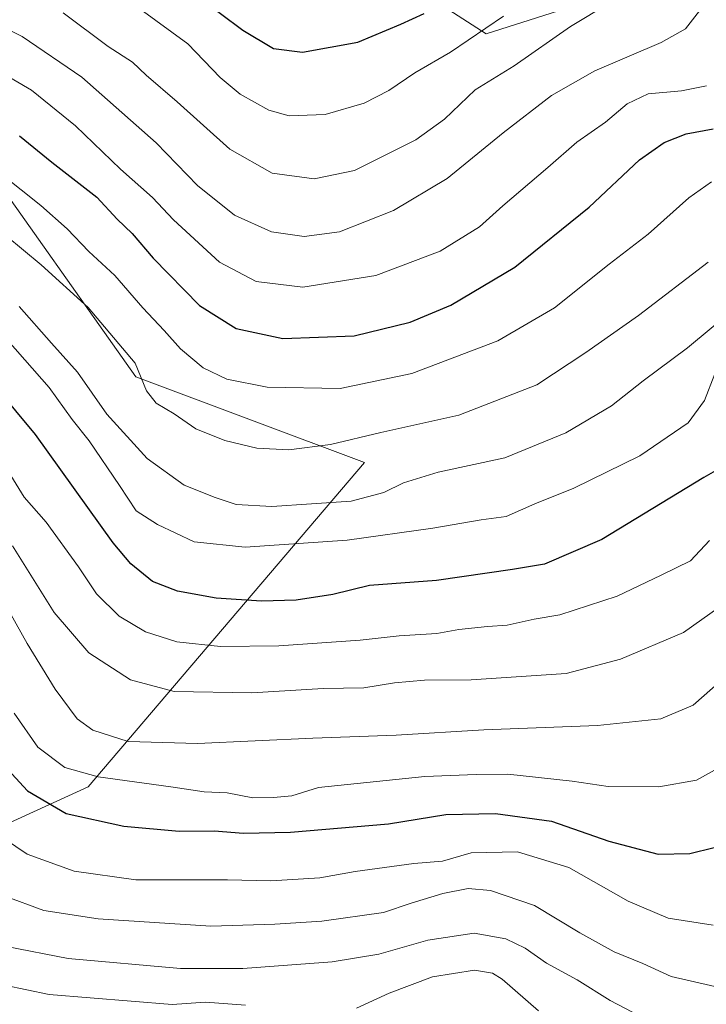
# Model space of a CAD drawing. Units: metres. Extents: x 654841 to 658297, y 4746369 to 4748760.
# Drawn here: x 655068 to 655205, y 4746736 to 4746933 of the extents above; entities that cross this region are included whole.
import ezdxf

# ---------------------------------------------------------------- set-up
doc = ezdxf.new("R2010")
doc.units = ezdxf.units.M
doc.header["$MEASUREMENT"] = 0
for name, color, linetype, lineweight in [('Arbolado forestal CxS', 92, 'Continuous', 0), ('Curva de nivel maestra', 36, 'Continuous', 30), ('Curva de nivel normal', 36, 'Continuous', 0), ('Matorral CxS', 135, 'Continuous', 0)]:
    doc.layers.add(name, color=color, linetype=linetype, lineweight=lineweight)

# ---------------------------------------------------------------- blocks, each defined once
blk = doc.blocks.new('*U173')
at = {"layer": 'Curva de nivel normal', "color": 36, "linetype": 'Continuous', "lineweight": 0}
blk.add_polyline3d([(655066.83, 4746827.51, 815), (655075.15, 4746814.18, 815), (655082.09, 4746806.16, 815), (655090.44, 4746800.76, 815), (655099.13, 4746798.44, 815), (655114.68, 4746798.16, 815), (655128.94, 4746799.01, 815), (655137.01, 4746799.14, 815), (655143.15, 4746800.17, 815), (655149.15, 4746800.68, 815), (655158.48, 4746800.73, 815), (655177.46, 4746801.99, 815), (655188.3, 4746804.85, 815), (655200.93, 4746810.18, 815), (655211.92, 4746817.99, 815)], dxfattribs=at)
blk = doc.blocks.new('*U180')
at = {"layer": 'Curva de nivel normal', "color": 36, "linetype": 'Continuous', "lineweight": 0}
blk.add_polyline3d([(655063.68, 4746818.74, 810), (655069.75, 4746808.04, 810), (655075.34, 4746798.88, 810), (655079.73, 4746792.98, 810), (655082.86, 4746790.69, 810), (655089.95, 4746788.44, 810), (655103.82, 4746788.02, 810), (655126.82, 4746789.1, 810), (655143.48, 4746789.67, 810), (655161.04, 4746790.74, 810), (655183.73, 4746791.63, 810), (655196.38, 4746792.95, 810), (655202.82, 4746795.67, 810), (655213.37, 4746804.97, 810)], dxfattribs=at)
blk = doc.blocks.new('*U188')
at = {"layer": 'Curva de nivel normal', "color": 36, "linetype": 'Continuous', "lineweight": 0}
blk.add_polyline3d([(655206.82, 4746751.7, 795), (655197.82, 4746753.1, 795), (655189.83, 4746756.51, 795), (655178, 4746763.25, 795), (655167.71, 4746766.41, 795), (655158.49, 4746766.19, 795), (655152.78, 4746764.48, 795), (655147.03, 4746764.06, 795), (655135.28, 4746762.44, 795), (655128.24, 4746761.17, 795), (655118.48, 4746760.58, 795), (655109.82, 4746760.76, 795), (655091.48, 4746760.79, 795), (655079.15, 4746762.49, 795), (655069.77, 4746765.88, 795), (655062.9, 4746770.53, 795)], dxfattribs=at)
blk = doc.blocks.new('*U189')
at = {"layer": 'Curva de nivel normal', "color": 36, "linetype": 'Continuous', "lineweight": 0}
blk.add_polyline3d([(655067.2, 4746794.06, 805), (655071.92, 4746787.28, 805), (655077.31, 4746783.24, 805), (655083.92, 4746781.39, 805), (655098.47, 4746779.4, 805), (655105.16, 4746778.36, 805), (655109.7, 4746778.17, 805), (655114.88, 4746777.18, 805), (655118.96, 4746777.23, 805), (655122.66, 4746777.56, 805), (655127.98, 4746779.21, 805), (655149.2, 4746781.43, 805), (655159.49, 4746781.85, 805), (655165.84, 4746781.89, 805), (655178.69, 4746780.48, 805), (655185.89, 4746779.44, 805), (655196, 4746779.34, 805), (655203.48, 4746780.72, 805), (655210.82, 4746784.73, 805)], dxfattribs=at)
blk = doc.blocks.new('*U192')
at = {"layer": 'Curva de nivel normal', "color": 36, "linetype": 'Continuous', "lineweight": 0}
blk.add_polyline3d([(655065.63, 4746747.43, 785), (655077.96, 4746745.06, 785), (655100.41, 4746743.06, 785), (655112.88, 4746743.05, 785), (655130.72, 4746744.39, 785), (655140.03, 4746745.94, 785), (655149.83, 4746748.74, 785), (655159.08, 4746750.11, 785), (655165.44, 4746749.01, 785), (655169.27, 4746747.11, 785), (655173.54, 4746744.11, 785), (655179.64, 4746740.81, 785), (655186.28, 4746736.64, 785), (655196.48, 4746731.32, 785)], dxfattribs=at)
blk = doc.blocks.new('*U194')
at = {"layer": 'Curva de nivel normal', "color": 36, "linetype": 'Continuous', "lineweight": 0}
blk.add_polyline3d([(655064.35, 4746845.04, 820), (655069.19, 4746837.22, 820), (655073.58, 4746832.28, 820), (655080, 4746823.36, 820), (655083.6, 4746817.96, 820), (655088.13, 4746813.48, 820), (655093.38, 4746810.33, 820), (655099.69, 4746808.34, 820), (655108.41, 4746807.43, 820), (655120.04, 4746807.51, 820), (655136.33, 4746808.68, 820), (655144.11, 4746809.55, 820), (655151.64, 4746810.03, 820), (655156, 4746810.82, 820), (655161.73, 4746811.4, 820), (655165.71, 4746811.68, 820), (655171.04, 4746812.87, 820), (655176.2, 4746813.72, 820), (655187.65, 4746817.49, 820), (655196.44, 4746821.63, 820), (655202.29, 4746824.54, 820), (655206.1, 4746828.62, 820)], dxfattribs=at)
blk = doc.blocks.new('*U195')
at = {"layer": 'Curva de nivel normal', "color": 36, "linetype": 'Continuous', "lineweight": 0}
blk.add_polyline3d([(655086.63, 4746939.01, 870), (655101.85, 4746927.84, 870), (655108.36, 4746921.14, 870), (655112.34, 4746917.8, 870), (655118.06, 4746914.57, 870), (655122.11, 4746913.48, 870), (655129.28, 4746913.72, 870), (655137.11, 4746916.01, 870), (655142, 4746918.52, 870), (655147.25, 4746922.04, 870), (655154.35, 4746926.16, 870), (655164.97, 4746933.34, 870)], dxfattribs=at)
blk = doc.blocks.new('*U210')
at = {"layer": 'Curva de nivel normal', "color": 36, "linetype": 'Continuous', "lineweight": 0}
blk.add_polyline3d([(655059.7, 4746933.76, 860), (655068.79, 4746929.28, 860), (655080.67, 4746921.19, 860), (655095.55, 4746908.04, 860), (655103.78, 4746899.5, 860), (655111.22, 4746893.57, 860), (655118.59, 4746890.29, 860), (655125.09, 4746889.36, 860), (655132.18, 4746890.24, 860), (655142.98, 4746894.51, 860), (655153.67, 4746900.92, 860), (655164.88, 4746910.04, 860), (655174.56, 4746917.51, 860), (655183.17, 4746922.46, 860), (655196.48, 4746928.07, 860), (655201.33, 4746930.85, 860), (655204.08, 4746934.45, 860)], dxfattribs=at)
blk = doc.blocks.new('*U211')
at = {"layer": 'Curva de nivel normal', "color": 36, "linetype": 'Continuous', "lineweight": 0}
blk.add_polyline3d([(655058.82, 4746925.41, 855), (655070.61, 4746918.57, 855), (655079.45, 4746911.48, 855), (655088.43, 4746902.82, 855), (655094.82, 4746897.16, 855), (655099, 4746892.7, 855), (655108.17, 4746884.24, 855), (655115.54, 4746880.33, 855), (655124.84, 4746879.2, 855), (655139.45, 4746881.52, 855), (655152.3, 4746886.43, 855), (655160.15, 4746891.3, 855), (655164.82, 4746895.46, 855), (655173.82, 4746903.13, 855), (655179.58, 4746908.22, 855), (655185.32, 4746912.19, 855), (655189.65, 4746915.85, 855), (655193.88, 4746917.85, 855), (655200.48, 4746918.42, 855), (655205.48, 4746919.44, 855)], dxfattribs=at)
blk = doc.blocks.new('*U218')
at = {"layer": 'Curva de nivel normal', "color": 36, "linetype": 'Continuous', "lineweight": 0}
blk.add_polyline3d([(655065.88, 4746868.56, 830), (655074.18, 4746859.14, 830), (655078.77, 4746852.77, 830), (655082.16, 4746848.48, 830), (655088.24, 4746839.58, 830), (655091.52, 4746834.49, 830), (655095.79, 4746831.8, 830), (655103.14, 4746828.3, 830), (655113.31, 4746827.26, 830), (655133.73, 4746828.67, 830), (655150.82, 4746831.05, 830), (655160.48, 4746832.71, 830), (655165.48, 4746833.37, 830), (655171.2, 4746835.92, 830), (655179, 4746839.06, 830), (655192.2, 4746845.5, 830), (655201.82, 4746852.13, 830), (655205.14, 4746856.54, 830), (655207.17, 4746861.88, 830)], dxfattribs=at)
blk = doc.blocks.new('*U224')
at = {"layer": 'Curva de nivel normal', "color": 36, "linetype": 'Continuous', "lineweight": 0}
blk.add_polyline3d([(655064.61, 4746901.82, 845), (655072.48, 4746895.56, 845), (655077.79, 4746890.88, 845), (655082.09, 4746886.31, 845), (655087.28, 4746881.57, 845), (655092.86, 4746875.06, 845), (655097.14, 4746870.54, 845), (655100.42, 4746866.87, 845), (655104.96, 4746863.11, 845), (655109.63, 4746860.8, 845), (655117.75, 4746859.25, 845), (655132.3, 4746858.99, 845), (655146.6, 4746861.98, 845), (655163.84, 4746868.48, 845), (655175.15, 4746875.09, 845), (655186.04, 4746883.8, 845), (655193.82, 4746889.8, 845), (655201.97, 4746897.04, 845), (655206.5, 4746900.28, 845)], dxfattribs=at)
blk = doc.blocks.new('*U228')
at = {"layer": 'Curva de nivel normal', "color": 36, "linetype": 'Continuous', "lineweight": 0}
blk.add_polyline3d([(655211.58, 4746875.25, 835), (655201.71, 4746867.11, 835), (655192.83, 4746860.49, 835), (655186.52, 4746855.49, 835), (655177.41, 4746850.09, 835), (655165.23, 4746845.12, 835), (655151.86, 4746842.27, 835), (655144.98, 4746840.1, 835), (655141.06, 4746838.21, 835), (655134.5, 4746836.46, 835), (655118.68, 4746835.39, 835), (655111.56, 4746835.76, 835), (655107.31, 4746837.18, 835), (655101.13, 4746839.68, 835), (655093.77, 4746844.99, 835), (655085.66, 4746853.86, 835), (655079.84, 4746862.2, 835), (655074.63, 4746867.99, 835), (655068.17, 4746875.35, 835)], dxfattribs=at)
blk = doc.blocks.new('*U229')
at = {"layer": 'Curva de nivel normal', "color": 36, "linetype": 'Continuous', "lineweight": 0}
blk.add_polyline3d([(655065.15, 4746757.61, 790), (655073.09, 4746754.64, 790), (655083.97, 4746753, 790), (655106.48, 4746751.51, 790), (655119.26, 4746751.95, 790), (655128.62, 4746752.54, 790), (655140.98, 4746754.26, 790), (655146.47, 4746756.15, 790), (655152.83, 4746758.06, 790), (655157.88, 4746759.08, 790), (655162.35, 4746758.68, 790), (655171.14, 4746755.66, 790), (655180.18, 4746750.21, 790), (655187.06, 4746746.42, 790), (655192.78, 4746744.04, 790), (655198.48, 4746741.46, 790), (655208.67, 4746739.14, 790)], dxfattribs=at)
blk = doc.blocks.new('*U231')
at = {"layer": 'Curva de nivel normal', "color": 36, "linetype": 'Continuous', "lineweight": 0}
for points in [[(655060.72, 4746740.67, 780), (655074.15, 4746737.85, 780), (655098.74, 4746735.86, 780), (655105.37, 4746736.33, 780), (655113.36, 4746735.77, 780)], [(655135.57, 4746735.12, 780), (655142.09, 4746738.11, 780), (655150.79, 4746741.4, 780), (655159.14, 4746742.73, 780), (655162.78, 4746742.1, 780), (655164.66, 4746740.92, 780), (655171.94, 4746734.62, 780)]]:
    blk.add_polyline3d(points, dxfattribs=at)
blk = doc.blocks.new('*U242')
at = {"layer": 'Curva de nivel normal', "color": 36, "linetype": 'Continuous', "lineweight": 0}
blk.add_polyline3d([(655076.97, 4746934, 865), (655085.96, 4746927.33, 865), (655090.78, 4746924.18, 865), (655093.56, 4746921.6, 865), (655099.71, 4746916.28, 865), (655110.27, 4746906.81, 865), (655118.7, 4746901.98, 865), (655127.08, 4746900.89, 865), (655135.19, 4746902.55, 865), (655147.46, 4746908.65, 865), (655153.18, 4746912.77, 865), (655159.3, 4746918.63, 865), (655167.07, 4746923.42, 865), (655178.3, 4746931.3, 865), (655186.22, 4746936.03, 865)], dxfattribs=at)
blk = doc.blocks.new('*U244')
at = {"layer": 'Curva de nivel normal', "color": 36, "linetype": 'Continuous', "lineweight": 0}
blk.add_polyline3d([(655205.85, 4746884.18, 840), (655191.94, 4746873.52, 840), (655181.4, 4746866.13, 840), (655171.61, 4746859.72, 840), (655155.99, 4746853.62, 840), (655140.46, 4746850.16, 840), (655130.4, 4746847.76, 840), (655122.02, 4746846.72, 840), (655115.64, 4746847.05, 840), (655109.26, 4746848.57, 840), (655103.48, 4746850.91, 840), (655099.15, 4746853.87, 840), (655095.51, 4746856, 840), (655093.64, 4746858.51, 840), (655091.36, 4746864.02, 840), (655081.96, 4746875.18, 840), (655072.53, 4746883.68, 840), (655061.91, 4746892.46, 840)], dxfattribs=at)
blk = doc.blocks.new('*U262')
at = {"layer": 'Curva de nivel maestra', "color": 36, "linetype": 'Continuous', "lineweight": 30}
blk.add_polyline3d([(655068.2, 4746909.44, 850), (655074.69, 4746904.22, 850), (655083.68, 4746897.21, 850), (655087.73, 4746892.81, 850), (655090.72, 4746889.96, 850), (655094.96, 4746885.02, 850), (655104.2, 4746875.58, 850), (655111.54, 4746870.95, 850), (655120.85, 4746868.98, 850), (655135.13, 4746869.52, 850), (655146.3, 4746872.19, 850), (655154.42, 4746875.6, 850), (655167.24, 4746883.21, 850), (655182.09, 4746895.2, 850), (655192.13, 4746904.64, 850), (655197.06, 4746908.12, 850), (655201.46, 4746909.84, 850), (655206.82, 4746910.87, 850)], dxfattribs=at)
blk = doc.blocks.new('*U265')
at = {"layer": 'Curva de nivel maestra', "color": 36, "linetype": 'Continuous', "lineweight": 30}
blk.add_polyline3d([(655103.94, 4746937.3, 875), (655112.84, 4746930.54, 875), (655118.98, 4746926.93, 875), (655124.79, 4746926.19, 875), (655135.86, 4746928.16, 875), (655144.41, 4746931.75, 875), (655149.09, 4746933.87, 875)], dxfattribs=at)
blk = doc.blocks.new('*U272')
at = {"layer": 'Curva de nivel maestra', "color": 36, "linetype": 'Continuous', "lineweight": 30}
blk.add_polyline3d([(655064.38, 4746784.5, 800), (655069.85, 4746778.56, 800), (655077.58, 4746774.05, 800), (655089.07, 4746771.52, 800), (655100.15, 4746770.53, 800), (655107.12, 4746770.57, 800), (655113.02, 4746770.12, 800), (655122.4, 4746770.31, 800), (655141.94, 4746771.95, 800), (655153.43, 4746773.85, 800), (655163.33, 4746774.04, 800), (655174.54, 4746772.5, 800), (655186, 4746768.51, 800), (655195.82, 4746765.9, 800), (655202.16, 4746766.05, 800), (655211.91, 4746768.42, 800)], dxfattribs=at)
blk = doc.blocks.new('*U274')
at = {"layer": 'Curva de nivel maestra', "color": 36, "linetype": 'Continuous', "lineweight": 30}
blk.add_polyline3d([(655223.61, 4746851.85, 825), (655204.98, 4746841.17, 825), (655184.61, 4746828.76, 825), (655173.15, 4746823.83, 825), (655166.72, 4746822.8, 825), (655151.59, 4746820.62, 825), (655138.15, 4746819.6, 825), (655130.82, 4746817.82, 825), (655123.52, 4746816.67, 825), (655116.62, 4746816.5, 825), (655107.52, 4746817.1, 825), (655099.82, 4746818.47, 825), (655094.82, 4746820.4, 825), (655090.48, 4746823.9, 825), (655086.92, 4746828.13, 825), (655071.45, 4746849.78, 825), (655059.89, 4746863.58, 825)], dxfattribs=at)

msp = doc.modelspace()

# ---------------------------------------------------------------- linework, layer by layer
at = {"layer": 'Arbolado forestal CxS', "color": 92, "linetype": 'Continuous', "lineweight": 0}
msp.add_polyline3d([(654990.58, 4746745.12, 754.38), (654988.67, 4746790.83, 765.26), (654952.51, 4746781.31, 771.33), (654928.81, 4746781.82, 778.75), (654909.71, 4746782.81, 784.12), (654883.26, 4746799.12, 790.88), (654877.38, 4747060.04, 916.99), (654880.94, 4747059.47, 916.35), (654879.32, 4747040.58, 906.71), (654879.32, 4747030.76, 901.05), (654884.78, 4747013.3, 891.45), (654910.97, 4746992.56, 883), (654946.99, 4746982.74, 884.14), (654971, 4746972.92, 885.76), (654971.57, 4746959.72, 880.61), (655006, 4746942.53, 866.35), (655059.1, 4746907.01, 844.33), (655091.46, 4746861.3, 839.86), (655137.15, 4746844.16, 836.14), (655081.94, 4746779.4, 801.78), (655015.32, 4746748.93, 768.25), (654990.58, 4746745.12, 754.38)], close=True, dxfattribs=at)
for points in [[(654883.26, 4746799.12, 790.88), (654909.71, 4746782.81, 784.12), (654928.81, 4746781.82, 778.75), (654952.51, 4746781.31, 771.33), (654988.67, 4746790.83, 765.26), (654990.58, 4746745.12, 754.38), (655015.32, 4746748.93, 768.25), (655081.94, 4746779.4, 801.78), (655137.15, 4746844.16, 836.14), (655091.46, 4746861.3, 839.86), (655059.1, 4746907.01, 844.33), (655006, 4746942.53, 866.35), (654971.57, 4746959.72, 880.61), (654971, 4746972.92, 885.76), (654946.99, 4746982.74, 884.14), (654910.97, 4746992.56, 883), (654884.78, 4747013.3, 891.45), (654879.32, 4747030.76, 901.05), (654879.32, 4747040.58, 906.71), (654880.94, 4747059.47, 916.35)], [(655106.79, 4746968.17, 887.48), (655134.86, 4746947, 880.57), (655161.51, 4746929.86, 867.18), (655203.39, 4746943.19, 860.12), (655243.36, 4746943.19, 847.65), (655270.01, 4746948.91, 838.66), (655294.08, 4746931.71, 832.83), (655296.66, 4746929.86, 832.56), (655313.79, 4746891.77, 824.74), (655359.75, 4746883.32, 809.41), (655403.7, 4746872.44, 789.23), (655450.58, 4746865.74, 763.11), (655466.98, 4746869.76, 754), (655471.78, 4746884.15, 753.47), (655476.89, 4746936.05, 754.84)], [(655203.39, 4746943.19, 860.12), (655161.51, 4746929.86, 867.18), (655134.86, 4746947, 880.57)]]:
    msp.add_polyline3d(points, dxfattribs=at)
at = {"layer": 'Matorral CxS', "color": 135, "linetype": 'Continuous', "lineweight": 0}
for points in [[(654883.26, 4746799.12, 790.88), (654909.71, 4746782.81, 784.12), (654928.81, 4746781.82, 778.75), (654952.51, 4746781.31, 771.33), (654988.67, 4746790.83, 765.26), (654990.58, 4746745.12, 754.38), (655015.32, 4746748.93, 768.25), (655081.94, 4746779.4, 801.78), (655137.15, 4746844.16, 836.14), (655091.46, 4746861.3, 839.86), (655059.1, 4746907.01, 844.33), (655006, 4746942.53, 866.35), (654971.57, 4746959.72, 880.61), (654971, 4746972.92, 885.76), (654946.99, 4746982.74, 884.14), (654910.97, 4746992.56, 883), (654884.78, 4747013.3, 891.45), (654879.32, 4747030.76, 901.05), (654879.32, 4747040.58, 906.71), (654880.94, 4747059.47, 916.35)], [(655054.2, 4746996.65, 891.41), (655077.31, 4746982.36, 887.72), (655106.79, 4746968.17, 887.48), (655134.86, 4746947, 880.57), (655161.51, 4746929.86, 867.18), (655203.39, 4746943.19, 860.12), (655243.36, 4746943.19, 847.65), (655270.01, 4746948.91, 838.66), (655294.08, 4746931.71, 832.83), (655296.66, 4746929.86, 832.56), (655313.79, 4746891.77, 824.74), (655359.75, 4746883.32, 809.41), (655403.7, 4746872.44, 789.23), (655450.58, 4746865.74, 763.11)], [(655106.79, 4746968.17, 887.48), (655134.86, 4746947, 880.57), (655161.51, 4746929.86, 867.18), (655203.39, 4746943.19, 860.12), (655243.36, 4746943.19, 847.65), (655270.01, 4746948.91, 838.66), (655294.08, 4746931.71, 832.83), (655296.66, 4746929.86, 832.56), (655313.79, 4746891.77, 824.74), (655359.75, 4746883.32, 809.41), (655403.7, 4746872.44, 789.23), (655450.58, 4746865.74, 763.11), (655466.98, 4746869.76, 754), (655471.78, 4746884.15, 753.47), (655476.89, 4746936.05, 754.84)], [(655015.32, 4746748.93, 768.25), (655081.94, 4746779.4, 801.78), (655137.15, 4746844.16, 836.14), (655091.46, 4746861.3, 839.86), (655059.1, 4746907.01, 844.33)]]:
    msp.add_polyline3d(points, dxfattribs=at)

# ---------------------------------------------------------------- block references
at = {"layer": 'Curva de nivel maestra', "color": 36, "linetype": 'Continuous', "lineweight": 30}
for name in ['*U272', '*U274', '*U262', '*U265']:
    msp.add_blockref(name, (0, 0), dxfattribs=at)
at = {"layer": 'Curva de nivel normal', "color": 36, "linetype": 'Continuous', "lineweight": 0}
for name in ['*U224', '*U244', '*U192', '*U231', '*U188', '*U229', '*U194', '*U173', '*U180', '*U189', '*U228', '*U218', '*U242', '*U210', '*U211', '*U195']:
    msp.add_blockref(name, (0, 0), dxfattribs=at)

doc.saveas('drawing.dxf')
